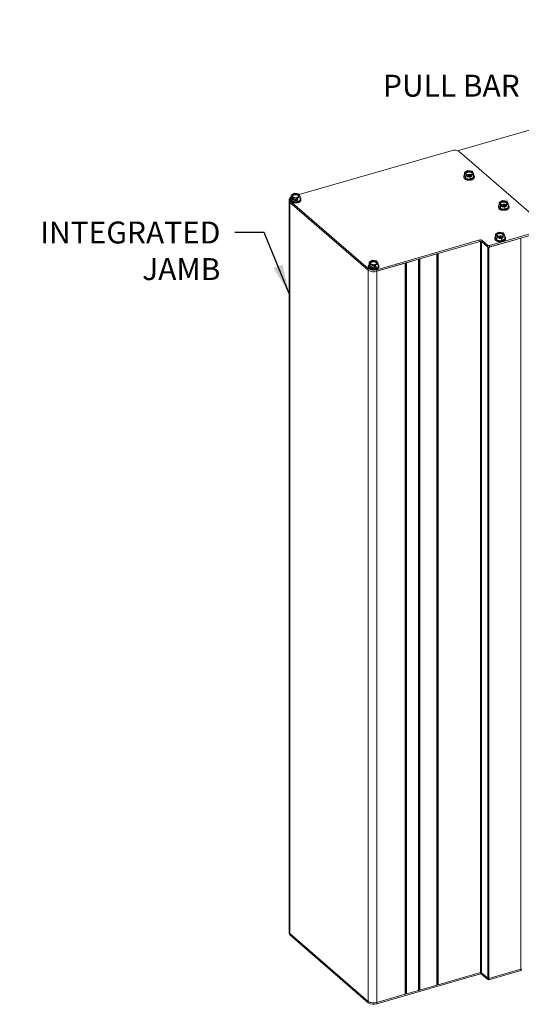
# Model space of a CAD drawing. Units: inches. Extents: x -777 to -480, y 291 to 394.
# Drawn here: x -688 to -675, y 336 to 361 of the extents above; entities that cross this region are included whole.
import ezdxf

# ---------------------------------------------------------------- set-up
doc = ezdxf.new("R2010")
doc.units = ezdxf.units.IN
doc.header["$MEASUREMENT"] = 0
doc.layers.get('DEFPOINTS').update_dxf_attribs({"color": 142})
doc.layers.add('DIMENSIONS', color=12, linetype='Continuous')
doc.layers.add('OUTLINE', color=3, linetype='Continuous')
doc.styles.get("Standard").update_dxf_attribs({"font": 'arial.ttf'})
doc.dimstyles.new('2-1', dxfattribs={"dimscale": 6, "dimtxt": 0.09375, "dimasz": 0.125, "dimexe": 0.0625, "dimexo": 0.03125, "dimgap": 0.09375, "dimtad": 1, "dimdec": 5, "dimzin": 0, "dimdsep": 46, "dimlunit": 4, "dimtxsty": 'Standard', "dimcen": 0.09375, "dimclrt": 2, "dimadec": 0, "dimazin": 0, "dimtfac": 1, "dimtdec": 5, "dimtofl": 0, "dimtmove": 0, "dimatfit": 3, "dimfxl": 1, "dimfrac": 2, "dimtolj": 1, "dimtzin": 0, "dimarcsym": 0})

msp = doc.modelspace()

# ---------------------------------------------------------------- linework, layer by layer
at = {"color": 8, "linetype": 'Continuous', "lineweight": 15}
for p, q in [((-676.373976, 336.764039), (-676.373976, 355.500286)), ((-676.347057, 336.760432), (-676.347057, 355.496147)), ((-681.250326, 337.763142), (-681.25091, 337.729515)), ((-675.335772, 336.849847), (-675.335432, 336.815813))]:
    msp.add_line(p, q, dxfattribs=at)
at = {"color": 7, "linetype": 'Continuous', "lineweight": 15}
for p, q in [((-681.271483, 337.796495), (-681.272023, 337.769722)), ((-681.269569, 337.791295), (-681.266361, 337.783445))]:
    msp.add_line(p, q, dxfattribs=at)
for centre, radius, start, end in [((-681.219658, 337.80576), 0.052442, 182.951941, 233.4216298), ((-681.219858, 337.771467), 0.052194, 181.9162795, 233.4926767)]:
    msp.add_arc(centre, radius, start, end, dxfattribs=at)
at = {"layer": 'DEFPOINTS', "linetype": 'Continuous', "lineweight": 15}
for p, q in [((-679.155731, 354.820237), (-679.14101, 354.827735)), ((-679.14101, 354.81491), (-679.14101, 354.827735)), ((-679.128376, 354.812277), (-679.128376, 354.837299)), ((-679.062017, 354.819692), (-679.062017, 354.829884)), ((-679.059305, 354.822677), (-679.059305, 354.820988))]:
    msp.add_line(p, q, dxfattribs=at)
at = {"layer": 'DEFPOINTS', "linetype": 'Continuous', "lineweight": 15, "flags": 128}
for points in [[(-676.690501, 357.216837), (-676.665018, 357.221162), (-676.638164, 357.220282), (-676.614028, 357.214331), (-676.596284, 357.204215), (-676.587634, 357.191473), (-676.589394, 357.178046), (-676.601296, 357.165978), (-676.62153, 357.157106), (-676.647013, 357.152781), (-676.673867, 357.153661), (-676.698003, 357.159612), (-676.715747, 357.169729), (-676.724397, 357.18247), (-676.722637, 357.195897), (-676.710735, 357.207965), (-676.690501, 357.216837)], [(-676.711509, 357.166492), (-676.710735, 357.167007), (-676.690501, 357.175879)], [(-681.148867, 356.612462), (-681.123383, 356.616787), (-681.09653, 356.615907), (-681.072393, 356.609956), (-681.054649, 356.599839), (-681.045999, 356.587098), (-681.047759, 356.573671), (-681.059662, 356.561603), (-681.079895, 356.552731), (-681.105378, 356.548405), (-681.132232, 356.549286), (-681.156368, 356.555237), (-681.174112, 356.565353), (-681.182763, 356.578095), (-681.181003, 356.591522), (-681.1691, 356.60359), (-681.148867, 356.612462)], [(-681.169874, 356.562117), (-681.1691, 356.562631), (-681.148867, 356.571503)], [(-675.803721, 356.448863), (-675.778238, 356.453188), (-675.751384, 356.452308), (-675.727248, 356.446357), (-675.709504, 356.43624), (-675.700853, 356.423498), (-675.702613, 356.410071), (-675.714516, 356.398003), (-675.734749, 356.389131), (-675.760232, 356.384806), (-675.787086, 356.385686), (-675.811222, 356.391638), (-675.828966, 356.401754), (-675.837617, 356.414496), (-675.835857, 356.427923), (-675.823954, 356.439991), (-675.803721, 356.448863)], [(-675.824728, 356.398518), (-675.823954, 356.399032), (-675.803721, 356.407904)], [(-675.893801, 355.640094), (-675.868318, 355.644419), (-675.841464, 355.643539), (-675.817328, 355.637588), (-675.799584, 355.627471), (-675.790933, 355.614729), (-675.792693, 355.601302), (-675.804596, 355.589234), (-675.824829, 355.580362), (-675.850312, 355.576037), (-675.877166, 355.576917), (-675.901302, 355.582869), (-675.919046, 355.592985), (-675.927697, 355.605727), (-675.925937, 355.619154), (-675.914034, 355.631222), (-675.893801, 355.640094)], [(-675.914808, 355.589749), (-675.914034, 355.590263), (-675.893801, 355.599135)], [(-679.142772, 354.875133), (-679.117289, 354.879458), (-679.090435, 354.878578), (-679.066299, 354.872627), (-679.048555, 354.86251), (-679.039904, 354.849769), (-679.041664, 354.836342), (-679.053567, 354.824274), (-679.0738, 354.815402), (-679.099283, 354.811077), (-679.126137, 354.811957), (-679.150274, 354.817908), (-679.168017, 354.828024), (-679.176668, 354.840766), (-679.174908, 354.854193), (-679.163005, 354.866261), (-679.142772, 354.875133)], [(-679.163779, 354.824788), (-679.163005, 354.825302), (-679.142772, 354.834174)], [(-679.14101, 354.827735), (-679.133024, 354.831896), (-679.128846, 354.837227)], [(-679.057563, 354.827677), (-679.059276, 354.822015), (-679.059131, 354.821076)]]:
    msp.add_lwpolyline(points, dxfattribs=at)
at = {"layer": 'DEFPOINTS', "linetype": 'Continuous', "lineweight": 15}
for centre, radius, start, end in [((-676.656553, 357.065343), 0.115631, 61.016131, 107.0731041), ((-681.11432, 356.480053), 0.090913, 59.0237034, 121.5029137), ((-681.114918, 356.460968), 0.115631, 61.016131, 107.0731041), ((-675.769772, 356.297368), 0.115631, 61.016131, 107.0731041), ((-675.859852, 355.488599), 0.115631, 61.016131, 107.0731041), ((-679.108824, 354.723639), 0.115631, 61.016131, 107.0731041)]:
    msp.add_arc(centre, radius, start, end, dxfattribs=at)
at = {"layer": 'OUTLINE', "linetype": 'Continuous', "lineweight": 15}
for p, q in [((-665.322053, 361.183577), (-676.957869, 357.824606)), ((-681.0136, 356.702708), (-677.121234, 357.826338)), ((-676.905881, 357.797486), (-674.714547, 355.899735)), ((-676.69477, 357.317957), (-676.779894, 357.268805)), ((-676.57848, 357.299967), (-676.69477, 357.317957)), ((-676.547314, 357.232824), (-676.57848, 357.299967)), ((-676.799972, 357.162679), (-676.799973, 357.148762)), ((-676.779898, 357.180663), (-676.779894, 357.268805)), ((-676.779898, 357.180663), (-676.748733, 357.113521)), ((-676.779894, 357.268805), (-676.748729, 357.201663)), ((-676.748733, 357.113521), (-676.748729, 357.201663)), ((-676.748733, 357.113521), (-676.632443, 357.09553)), ((-676.748729, 357.201663), (-676.632438, 357.183672)), ((-676.632443, 357.09553), (-676.632438, 357.183672)), ((-676.632443, 357.09553), (-676.547318, 357.144682)), ((-676.632438, 357.183672), (-676.547314, 357.232824)), ((-676.547318, 357.144682), (-676.547314, 357.232824)), ((-676.527245, 357.148749), (-676.527245, 357.162666)), ((-681.272031, 356.582596), (-681.272031, 356.541638)), ((-681.272031, 356.541638), (-681.272031, 337.80306)), ((-679.244815, 354.805855), (-681.25091, 356.543184)), ((-681.25091, 356.502225), (-681.25091, 356.543184)), ((-681.241936, 356.580166), (-681.241937, 356.566248)), ((-681.221863, 356.59815), (-681.221859, 356.686292)), ((-681.221863, 356.59815), (-681.190697, 356.531007)), ((-681.136734, 356.735444), (-681.221859, 356.686292)), ((-681.221859, 356.686292), (-681.190693, 356.619149)), ((-681.190697, 356.531007), (-681.190693, 356.619149)), ((-681.190697, 356.531007), (-681.074407, 356.513016)), ((-681.190693, 356.619149), (-681.074403, 356.601158)), ((-681.020444, 356.717453), (-681.136734, 356.735444)), ((-681.074407, 356.513016), (-681.074403, 356.601158)), ((-681.074407, 356.513016), (-680.989283, 356.562168)), ((-681.074403, 356.601158), (-680.989278, 356.65031)), ((-680.989278, 356.65031), (-681.020444, 356.717453)), ((-680.989283, 356.562168), (-680.989278, 356.65031)), ((-680.96921, 356.566236), (-680.969209, 356.580153)), ((-675.807989, 356.547855), (-675.893114, 356.498703)), ((-675.691699, 356.529864), (-675.807989, 356.547855)), ((-679.244815, 354.764896), (-681.25091, 356.502225)), ((-681.25091, 337.763647), (-681.25091, 356.502225)), ((-675.913191, 356.392577), (-675.913192, 356.37866)), ((-675.893118, 356.410561), (-675.893114, 356.498703)), ((-675.893118, 356.410561), (-675.861952, 356.343418)), ((-675.893114, 356.498703), (-675.861948, 356.431561)), ((-675.861952, 356.343418), (-675.861948, 356.431561)), ((-675.861952, 356.343418), (-675.745662, 356.325428)), ((-675.861948, 356.431561), (-675.745658, 356.41357)), ((-675.745662, 356.325428), (-675.745658, 356.41357)), ((-675.745662, 356.325428), (-675.660538, 356.37458)), ((-675.745658, 356.41357), (-675.660533, 356.462722)), ((-675.660533, 356.462722), (-675.691699, 356.529864)), ((-675.660538, 356.37458), (-675.660533, 356.462722)), ((-675.640465, 356.378647), (-675.640464, 356.392564)), ((-674.772251, 355.792059), (-676.137539, 355.397934)), ((-676.391042, 355.538649), (-679.029461, 354.777003)), ((-676.391042, 355.49769), (-676.391042, 355.538649)), ((-676.191378, 355.405147), (-676.337204, 355.531436)), ((-676.337204, 355.490477), (-676.337204, 355.531436)), ((-676.154605, 355.352049), (-675.335432, 355.588523)), ((-674.772251, 355.7511), (-676.137539, 355.356975)), ((-676.003271, 355.585494), (-676.003272, 355.571577)), ((-675.983198, 355.603478), (-675.983194, 355.691621)), ((-675.983198, 355.603478), (-675.952032, 355.536336)), ((-675.898069, 355.740772), (-675.983194, 355.691621)), ((-675.983194, 355.691621), (-675.952028, 355.624478)), ((-675.952032, 355.536336), (-675.952028, 355.624478)), ((-675.952032, 355.536336), (-675.835742, 355.518345)), ((-675.952028, 355.624478), (-675.835738, 355.606487)), ((-675.781779, 355.722782), (-675.898069, 355.740772)), ((-675.835742, 355.518345), (-675.835738, 355.606487)), ((-675.835742, 355.518345), (-675.750618, 355.567497)), ((-675.835738, 355.606487), (-675.750613, 355.655639)), ((-675.750613, 355.655639), (-675.781779, 355.722782)), ((-675.750618, 355.567497), (-675.750613, 355.655639)), ((-675.730545, 355.571564), (-675.730544, 355.585481)), ((-675.335432, 336.849945), (-675.335432, 355.588523)), ((-676.391042, 355.49769), (-679.029461, 354.736044)), ((-677.452554, 355.191258), (-676.391042, 355.49769)), ((-676.191378, 355.364188), (-676.337204, 355.490477)), ((-676.337204, 355.490477), (-676.181524, 355.355655)), ((-676.191378, 355.364188), (-676.191378, 355.405147)), ((-676.181524, 336.617077), (-676.181524, 355.355655)), ((-676.154605, 336.613471), (-676.154605, 355.352049)), ((-676.137539, 355.356975), (-676.137539, 355.397934)), ((-679.139917, 355.017877), (-679.225042, 354.968725)), ((-679.023627, 354.999886), (-679.139917, 355.017877)), ((-678.2649, 354.956754), (-677.95771, 355.045432)), ((-677.95771, 336.306854), (-677.95771, 355.045432)), ((-677.946556, 336.316901), (-677.946556, 355.048652)), ((-677.923578, 355.055285), (-677.486686, 355.181405)), ((-677.923578, 336.316707), (-677.923578, 355.055285)), ((-677.486686, 336.442827), (-677.486686, 355.181405)), ((-677.475531, 336.452874), (-677.475531, 355.184625)), ((-677.452554, 336.45268), (-677.452554, 355.191258)), ((-679.245119, 354.862599), (-679.24512, 354.848681)), ((-679.244815, 354.764896), (-679.244815, 354.805855)), ((-679.244815, 336.026318), (-679.244815, 354.764896)), ((-679.225046, 354.880583), (-679.225042, 354.968725)), ((-679.225046, 354.880583), (-679.19388, 354.81344)), ((-679.225042, 354.968725), (-679.193876, 354.901582)), ((-679.19388, 354.81344), (-679.193876, 354.901582)), ((-679.19388, 354.81344), (-679.07759, 354.795449)), ((-679.193876, 354.901582), (-679.077586, 354.883592)), ((-679.07759, 354.795449), (-679.077586, 354.883592)), ((-679.07759, 354.795449), (-678.992465, 354.844601)), ((-679.077586, 354.883592), (-678.992461, 354.932744)), ((-679.029461, 354.736044), (-678.299032, 354.946901)), ((-679.029461, 354.736044), (-679.029461, 354.777003)), ((-678.992461, 354.932744), (-679.023627, 354.999886)), ((-678.992465, 354.844601), (-678.992461, 354.932744)), ((-678.972393, 354.848669), (-678.972392, 354.862586)), ((-678.299032, 336.208323), (-678.299032, 354.946901)), ((-678.287878, 336.218369), (-678.287878, 354.950121)), ((-678.2649, 336.218176), (-678.2649, 354.956754)), ((-679.029461, 335.997466), (-679.029461, 354.736044)), ((-679.244815, 336.026318), (-681.25091, 337.763647)), ((-681.25091, 337.729515), (-679.244815, 335.992186)), ((-675.335432, 336.849945), (-676.154605, 336.613471)), ((-675.32558, 336.824446), (-675.326216, 336.855994)), ((-679.029461, 335.963334), (-676.373976, 336.729907)), ((-676.373976, 336.764039), (-677.452554, 336.45268)), ((-676.374316, 336.763941), (-676.373976, 336.729907)), ((-676.181524, 336.617077), (-676.347057, 336.760432)), ((-676.346473, 336.759927), (-676.347057, 336.7263)), ((-676.347057, 336.7263), (-676.181524, 336.582945)), ((-676.18094, 336.616602), (-676.181524, 336.582945)), ((-676.154945, 336.613375), (-676.154605, 336.579338)), ((-676.154605, 336.579338), (-675.335432, 336.815813)), ((-677.486686, 336.442827), (-677.923578, 336.316707)), ((-677.475531, 336.452874), (-677.486686, 336.442827)), ((-677.486037, 336.443412), (-677.45389, 336.452692)), ((-677.452554, 336.45268), (-677.475531, 336.452874)), ((-678.299032, 336.208323), (-679.029461, 335.997466)), ((-678.287878, 336.218369), (-678.299032, 336.208323)), ((-678.298383, 336.208908), (-678.266237, 336.218187)), ((-678.2649, 336.218176), (-678.287878, 336.218369)), ((-677.95771, 336.306854), (-678.2649, 336.218176)), ((-677.946556, 336.316901), (-677.95771, 336.306854)), ((-677.957061, 336.307439), (-677.924915, 336.316719)), ((-677.923578, 336.316707), (-677.946556, 336.316901)), ((-679.244231, 336.025817), (-679.244815, 335.992186)), ((-679.029801, 335.997368), (-679.029461, 335.963334))]:
    msp.add_line(p, q, dxfattribs=at)
at = {"layer": 'OUTLINE', "linetype": 'Continuous', "lineweight": 15, "flags": 128}
for points in [[(-676.72258, 357.216761), (-676.71631, 357.213491), (-676.7095, 357.210603), (-676.702218, 357.208128), (-676.694541, 357.206092), (-676.686545, 357.204514), (-676.678315, 357.203411), (-676.669933, 357.202795), (-676.661487, 357.202671), (-676.653062, 357.203042), (-676.644745, 357.203902), (-676.636622, 357.205244), (-676.628776, 357.207054), (-676.621287, 357.209313), (-676.614233, 357.211997), (-676.607685, 357.21508), (-676.60171, 357.21853), (-676.596371, 357.22231), (-676.591722, 357.226384), (-676.587811, 357.230708), (-676.584677, 357.235238), (-676.582353, 357.239928), (-676.580863, 357.24473), (-676.580222, 357.249595), (-676.580436, 357.254471), (-676.581504, 357.259311), (-676.583415, 357.264063), (-676.586148, 357.268679), (-676.589676, 357.273112), (-676.593962, 357.277316), (-676.598964, 357.281248), (-676.604628, 357.284868), (-676.610898, 357.288138), (-676.617709, 357.291026), (-676.62499, 357.293501), (-676.632668, 357.295537), (-676.640663, 357.297115), (-676.648894, 357.298218), (-676.657275, 357.298834), (-676.665722, 357.298958), (-676.674146, 357.298588), (-676.682463, 357.297727), (-676.690586, 357.296385), (-676.698432, 357.294575), (-676.705921, 357.292317), (-676.712976, 357.289632), (-676.719524, 357.286549), (-676.725498, 357.2831), (-676.730837, 357.279319), (-676.735486, 357.275245), (-676.739398, 357.270921), (-676.742531, 357.266391), (-676.744855, 357.261701), (-676.746345, 357.256899), (-676.746987, 357.252035), (-676.746772, 357.247158), (-676.745704, 357.242318), (-676.743794, 357.237566), (-676.741061, 357.23295), (-676.737533, 357.228517), (-676.733246, 357.224313), (-676.728245, 357.220381), (-676.72258, 357.216761)], [(-676.779897, 357.203796), (-676.785113, 357.198417), (-676.789595, 357.192803), (-676.7933, 357.187003), (-676.796206, 357.181053), (-676.798294, 357.174989), (-676.799552, 357.16885), (-676.799972, 357.162672), (-676.799551, 357.156495), (-676.798292, 357.150356), (-676.796202, 357.144292), (-676.793296, 357.138342), (-676.789589, 357.132542), (-676.785106, 357.126928), (-676.779874, 357.121534), (-676.773924, 357.116394), (-676.767295, 357.111539), (-676.760027, 357.106999)], [(-676.760027, 357.106999), (-676.752164, 357.102803), (-676.743755, 357.098975), (-676.734852, 357.095541), (-676.72551, 357.09252), (-676.715786, 357.089932), (-676.70574, 357.087792), (-676.695435, 357.086114), (-676.684933, 357.084908), (-676.6743, 357.084181), (-676.663601, 357.083939), (-676.652902, 357.084181), (-676.642269, 357.084908), (-676.631768, 357.086114), (-676.621463, 357.087792), (-676.611417, 357.089932), (-676.601694, 357.09252), (-676.592352, 357.095541), (-676.58345, 357.098975), (-676.575042, 357.102803), (-676.567179, 357.106999), (-676.559912, 357.111539), (-676.553283, 357.116394), (-676.547335, 357.121534), (-676.542104, 357.126928), (-676.537622, 357.132542), (-676.533916, 357.138342), (-676.531011, 357.144292), (-676.528922, 357.150356), (-676.527664, 357.156495), (-676.527245, 357.162672), (-676.527666, 357.16885), (-676.528925, 357.174989), (-676.531014, 357.181053), (-676.533921, 357.187003), (-676.537628, 357.192803), (-676.542111, 357.198417), (-676.547315, 357.203785)], [(-676.760027, 357.093082), (-676.752164, 357.088886), (-676.743756, 357.085058), (-676.734852, 357.081624), (-676.72551, 357.078603), (-676.715786, 357.076015), (-676.705741, 357.073875), (-676.695435, 357.072197), (-676.684934, 357.070991), (-676.674301, 357.070264), (-676.663602, 357.070021), (-676.652903, 357.070264), (-676.64227, 357.070991), (-676.631768, 357.072197), (-676.621463, 357.073875), (-676.611418, 357.076015), (-676.601695, 357.078603), (-676.592353, 357.081624), (-676.58345, 357.085058), (-676.575042, 357.088886), (-676.56718, 357.093082), (-676.559912, 357.097622), (-676.553284, 357.102477), (-676.547336, 357.107617), (-676.542105, 357.113011), (-676.537623, 357.118625), (-676.533917, 357.124425), (-676.531011, 357.130375), (-676.528923, 357.136439), (-676.527665, 357.142578), (-676.527245, 357.148749)], [(-676.581604, 357.241997), (-676.583415, 357.246434), (-676.586149, 357.251051), (-676.589677, 357.255484), (-676.593963, 357.259688), (-676.598964, 357.26362), (-676.604629, 357.26724), (-676.610899, 357.27051), (-676.617709, 357.273397), (-676.624991, 357.275872), (-676.632669, 357.277909), (-676.640664, 357.279487), (-676.648894, 357.28059), (-676.657276, 357.281206), (-676.665722, 357.28133), (-676.674147, 357.280959), (-676.682464, 357.280098), (-676.690587, 357.278756), (-676.698433, 357.276947), (-676.705922, 357.274688), (-676.712977, 357.272004), (-676.719525, 357.268921), (-676.725499, 357.265471), (-676.730838, 357.26169), (-676.735487, 357.257617), (-676.739398, 357.253293), (-676.742532, 357.248763), (-676.744856, 357.244072), (-676.745605, 357.242004)], [(-681.25091, 356.543184), (-681.263664, 356.557259), (-681.270682, 356.572308), (-681.271693, 356.587752), (-681.266659, 356.602998), (-681.255773, 356.61746), (-681.239453, 356.630582), (-681.221861, 356.639973)], [(-681.221862, 356.621282), (-681.227077, 356.615904), (-681.231559, 356.610289), (-681.235265, 356.604489), (-681.23817, 356.598539), (-681.240259, 356.592476), (-681.241517, 356.586337), (-681.241936, 356.580159), (-681.241515, 356.573982), (-681.240256, 356.567842), (-681.238167, 356.561779), (-681.23526, 356.555829), (-681.231554, 356.550029), (-681.22707, 356.544415), (-681.221838, 356.539021), (-681.215889, 356.533881), (-681.20926, 356.529026), (-681.201991, 356.524486)], [(-681.201992, 356.510569), (-681.194129, 356.506372), (-681.18572, 356.502545), (-681.176817, 356.49911), (-681.167475, 356.49609), (-681.157751, 356.493501), (-681.147705, 356.491362), (-681.1374, 356.489684), (-681.126898, 356.488477), (-681.116265, 356.487751), (-681.105566, 356.487508), (-681.094867, 356.487751), (-681.084234, 356.488477), (-681.073733, 356.489684), (-681.063428, 356.491362), (-681.053382, 356.493501), (-681.043659, 356.49609), (-681.034317, 356.49911), (-681.025415, 356.502545), (-681.017007, 356.506372), (-681.009145, 356.510569), (-681.001877, 356.515108), (-680.995249, 356.519963), (-680.9893, 356.525104), (-680.984069, 356.530498), (-680.979587, 356.536112), (-680.975882, 356.541912), (-680.972976, 356.547862), (-680.970887, 356.553925), (-680.96963, 356.560065), (-680.96921, 356.566236)], [(-681.201991, 356.524486), (-681.194128, 356.520289), (-681.185719, 356.516462), (-681.176816, 356.513028), (-681.167474, 356.510007), (-681.15775, 356.507419), (-681.147704, 356.505279), (-681.137399, 356.503601), (-681.126897, 356.502395), (-681.116264, 356.501668), (-681.105565, 356.501425), (-681.094866, 356.501668), (-681.084233, 356.502395), (-681.073732, 356.503601), (-681.063427, 356.505279), (-681.053382, 356.507419), (-681.043658, 356.510007), (-681.034317, 356.513028), (-681.025414, 356.516462), (-681.017006, 356.520289), (-681.009144, 356.524486), (-681.001876, 356.529026), (-680.995248, 356.533881), (-680.9893, 356.539021), (-680.984069, 356.544415), (-680.979586, 356.550029), (-680.975881, 356.555829), (-680.972975, 356.561779), (-680.970887, 356.567842), (-680.969629, 356.573982), (-680.969209, 356.580159), (-680.96963, 356.586337), (-680.970889, 356.592476), (-680.972979, 356.598539), (-680.975886, 356.604489), (-680.979592, 356.610289), (-680.984075, 356.615904), (-680.98928, 356.621271)], [(-681.164545, 356.634248), (-681.158275, 356.630977), (-681.151464, 356.62809), (-681.144183, 356.625615), (-681.136505, 356.623578), (-681.12851, 356.622001), (-681.120279, 356.620898), (-681.111898, 356.620281), (-681.103451, 356.620158), (-681.095026, 356.620528), (-681.08671, 356.621389), (-681.078587, 356.622731), (-681.07074, 356.624541), (-681.063252, 356.626799), (-681.056197, 356.629484), (-681.049649, 356.632567), (-681.043675, 356.636016), (-681.038336, 356.639797), (-681.033687, 356.64387), (-681.029775, 356.648195), (-681.026641, 356.652725), (-681.024317, 356.657415), (-681.022827, 356.662217), (-681.022186, 356.667081), (-681.022401, 356.671958), (-681.023469, 356.676797), (-681.025379, 356.68155), (-681.028112, 356.686166), (-681.03164, 356.690599), (-681.035927, 356.694803), (-681.040928, 356.698735), (-681.046593, 356.702355), (-681.052862, 356.705625), (-681.059673, 356.708513), (-681.066955, 356.710987), (-681.074632, 356.713024), (-681.082627, 356.714602), (-681.090858, 356.715705), (-681.09924, 356.716321), (-681.107686, 356.716445), (-681.116111, 356.716074), (-681.124427, 356.715214), (-681.132551, 356.713872), (-681.140397, 356.712062), (-681.147886, 356.709803), (-681.15494, 356.707119), (-681.161488, 356.704036), (-681.167462, 356.700586), (-681.172801, 356.696805), (-681.177451, 356.692732), (-681.181362, 356.688408), (-681.184496, 356.683878), (-681.18682, 356.679187), (-681.18831, 356.674386), (-681.188951, 356.669521), (-681.188737, 356.664644), (-681.187669, 356.659805), (-681.185758, 356.655053), (-681.183025, 356.650437), (-681.179497, 356.646004), (-681.17521, 356.6418), (-681.170209, 356.637868), (-681.164545, 356.634248)], [(-681.023569, 356.659483), (-681.02538, 356.663921), (-681.028113, 356.668537), (-681.031641, 356.67297), (-681.035928, 356.677174), (-681.040929, 356.681106), (-681.046594, 356.684726), (-681.052863, 356.687997), (-681.059674, 356.690884), (-681.066955, 356.693359), (-681.074633, 356.695396), (-681.082628, 356.696974), (-681.090859, 356.698076), (-681.09924, 356.698693), (-681.107687, 356.698816), (-681.116112, 356.698446), (-681.124428, 356.697585), (-681.132551, 356.696243), (-681.140398, 356.694434), (-681.147886, 356.692175), (-681.154941, 356.68949), (-681.161489, 356.686407), (-681.167463, 356.682958), (-681.172802, 356.679177), (-681.177451, 356.675104), (-681.181363, 356.67078), (-681.184497, 356.666249), (-681.186821, 356.661559), (-681.187569, 356.659491)], [(-675.893117, 356.433694), (-675.898332, 356.428315), (-675.902814, 356.422701), (-675.90652, 356.416901), (-675.909425, 356.41095), (-675.911514, 356.404887), (-675.912772, 356.398748), (-675.913191, 356.39257), (-675.91277, 356.386393), (-675.911511, 356.380254), (-675.909422, 356.37419), (-675.906515, 356.36824), (-675.902808, 356.36244), (-675.898325, 356.356826), (-675.893093, 356.351432), (-675.887144, 356.346292), (-675.880515, 356.341437), (-675.873246, 356.336897)], [(-675.873247, 356.32298), (-675.865384, 356.318784), (-675.856975, 356.314956), (-675.848072, 356.311522), (-675.83873, 356.308501), (-675.829006, 356.305913), (-675.81896, 356.303773), (-675.808655, 356.302095), (-675.798153, 356.300889), (-675.78752, 356.300162), (-675.776821, 356.299919), (-675.766122, 356.300162), (-675.755489, 356.300889), (-675.744988, 356.302095), (-675.734683, 356.303773), (-675.724637, 356.305913), (-675.714914, 356.308501), (-675.705572, 356.311522), (-675.69667, 356.314956), (-675.688262, 356.318784), (-675.680399, 356.32298), (-675.673132, 356.32752), (-675.666504, 356.332375), (-675.660555, 356.337515), (-675.655324, 356.342909), (-675.650842, 356.348523), (-675.647137, 356.354323), (-675.644231, 356.360273), (-675.642142, 356.366337), (-675.640885, 356.372476), (-675.640465, 356.378647)], [(-675.873246, 356.336897), (-675.865383, 356.332701), (-675.856974, 356.328873), (-675.848071, 356.325439), (-675.838729, 356.322418), (-675.829005, 356.31983), (-675.818959, 356.31769), (-675.808654, 356.316012), (-675.798152, 356.314806), (-675.787519, 356.314079), (-675.77682, 356.313837), (-675.766121, 356.314079), (-675.755488, 356.314806), (-675.744987, 356.316012), (-675.734682, 356.31769), (-675.724637, 356.31983), (-675.714913, 356.322418), (-675.705572, 356.325439), (-675.696669, 356.328873), (-675.688261, 356.332701), (-675.680399, 356.336897), (-675.673131, 356.341437), (-675.666503, 356.346292), (-675.660555, 356.351432), (-675.655323, 356.356826), (-675.650841, 356.36244), (-675.647136, 356.36824), (-675.64423, 356.37419), (-675.642142, 356.380254), (-675.640884, 356.386393), (-675.640464, 356.39257), (-675.640885, 356.398748), (-675.642144, 356.404887), (-675.644234, 356.41095), (-675.64714, 356.416901), (-675.650847, 356.422701), (-675.65533, 356.428315), (-675.660535, 356.433683)], [(-675.8358, 356.446659), (-675.82953, 356.443389), (-675.822719, 356.440501), (-675.815438, 356.438026), (-675.80776, 356.43599), (-675.799765, 356.434412), (-675.791534, 356.433309), (-675.783153, 356.432693), (-675.774706, 356.432569), (-675.766281, 356.43294), (-675.757965, 356.4338), (-675.749842, 356.435142), (-675.741995, 356.436952), (-675.734507, 356.439211), (-675.727452, 356.441895), (-675.720904, 356.444978), (-675.71493, 356.448428), (-675.709591, 356.452208), (-675.704942, 356.456282), (-675.70103, 356.460606), (-675.697896, 356.465136), (-675.695572, 356.469826), (-675.694082, 356.474628), (-675.693441, 356.479493), (-675.693656, 356.484369), (-675.694724, 356.489209), (-675.696634, 356.493961), (-675.699367, 356.498577), (-675.702895, 356.50301), (-675.707182, 356.507214), (-675.712183, 356.511146), (-675.717848, 356.514766), (-675.724117, 356.518036), (-675.730928, 356.520924), (-675.738209, 356.523399), (-675.745887, 356.525435), (-675.753882, 356.527013), (-675.762113, 356.528116), (-675.770495, 356.528732), (-675.778941, 356.528856), (-675.787366, 356.528486), (-675.795682, 356.527625), (-675.803806, 356.526283), (-675.811652, 356.524473), (-675.819141, 356.522215), (-675.826195, 356.51953), (-675.832743, 356.516447), (-675.838717, 356.512998), (-675.844056, 356.509217), (-675.848705, 356.505143), (-675.852617, 356.500819), (-675.855751, 356.496289), (-675.858075, 356.491599), (-675.859565, 356.486797), (-675.860206, 356.481933), (-675.859992, 356.477056), (-675.858924, 356.472216), (-675.857013, 356.467464), (-675.85428, 356.462848), (-675.850752, 356.458415), (-675.846465, 356.454211), (-675.841464, 356.450279), (-675.8358, 356.446659)], [(-675.694824, 356.471894), (-675.696635, 356.476332), (-675.699368, 356.480949), (-675.702896, 356.485382), (-675.707183, 356.489586), (-675.712184, 356.493518), (-675.717848, 356.497138), (-675.724118, 356.500408), (-675.730929, 356.503295), (-675.73821, 356.50577), (-675.745888, 356.507807), (-675.753883, 356.509385), (-675.762114, 356.510488), (-675.770495, 356.511104), (-675.778942, 356.511228), (-675.787367, 356.510857), (-675.795683, 356.509996), (-675.803806, 356.508654), (-675.811653, 356.506845), (-675.819141, 356.504586), (-675.826196, 356.501902), (-675.832744, 356.498819), (-675.838718, 356.495369), (-675.844057, 356.491588), (-675.848706, 356.487515), (-675.852618, 356.483191), (-675.855752, 356.478661), (-675.858076, 356.47397), (-675.858824, 356.471902)], [(-675.983197, 355.626611), (-675.988412, 355.621232), (-675.992894, 355.615618), (-675.9966, 355.609818), (-675.999505, 355.603868), (-676.001594, 355.597804), (-676.002852, 355.591665), (-676.003271, 355.585488), (-676.00285, 355.57931), (-676.001591, 355.573171), (-675.999502, 355.567108), (-675.996595, 355.561157), (-675.992888, 355.555357), (-675.988405, 355.549743), (-675.983173, 355.544349), (-675.977224, 355.539209), (-675.970595, 355.534354), (-675.963326, 355.529814)], [(-675.963327, 355.515897), (-675.955464, 355.511701), (-675.947055, 355.507873), (-675.938152, 355.504439), (-675.92881, 355.501418), (-675.919086, 355.49883), (-675.90904, 355.49669), (-675.898735, 355.495012), (-675.888233, 355.493806), (-675.8776, 355.493079), (-675.866901, 355.492837), (-675.856202, 355.493079), (-675.845569, 355.493806), (-675.835068, 355.495012), (-675.824763, 355.49669), (-675.814717, 355.49883), (-675.804994, 355.501418), (-675.795652, 355.504439), (-675.78675, 355.507873), (-675.778342, 355.511701), (-675.77048, 355.515897), (-675.763212, 355.520437), (-675.756584, 355.525292), (-675.750635, 355.530432), (-675.745404, 355.535826), (-675.740922, 355.54144), (-675.737217, 355.54724), (-675.734311, 355.55319), (-675.732222, 355.559254), (-675.730965, 355.565393), (-675.730545, 355.571564)], [(-675.963326, 355.529814), (-675.955463, 355.525618), (-675.947054, 355.521791), (-675.938151, 355.518356), (-675.928809, 355.515335), (-675.919085, 355.512747), (-675.909039, 355.510607), (-675.898734, 355.508929), (-675.888232, 355.507723), (-675.877599, 355.506996), (-675.8669, 355.506754), (-675.856201, 355.506996), (-675.845568, 355.507723), (-675.835067, 355.508929), (-675.824762, 355.510607), (-675.814717, 355.512747), (-675.804993, 355.515335), (-675.795652, 355.518356), (-675.786749, 355.521791), (-675.778341, 355.525618), (-675.770479, 355.529814), (-675.763211, 355.534354), (-675.756583, 355.539209), (-675.750635, 355.544349), (-675.745403, 355.549743), (-675.740921, 355.555357), (-675.737216, 355.561157), (-675.73431, 355.567108), (-675.732222, 355.573171), (-675.730964, 355.57931), (-675.730544, 355.585488), (-675.730965, 355.591665), (-675.732224, 355.597804), (-675.734314, 355.603868), (-675.737221, 355.609818), (-675.740927, 355.615618), (-675.74541, 355.621232), (-675.750615, 355.6266)], [(-675.92588, 355.639576), (-675.91961, 355.636306), (-675.912799, 355.633418), (-675.905518, 355.630944), (-675.89784, 355.628907), (-675.889845, 355.627329), (-675.881614, 355.626226), (-675.873233, 355.62561), (-675.864786, 355.625486), (-675.856361, 355.625857), (-675.848045, 355.626717), (-675.839922, 355.628059), (-675.832075, 355.629869), (-675.824587, 355.632128), (-675.817532, 355.634812), (-675.810984, 355.637895), (-675.80501, 355.641345), (-675.799671, 355.645126), (-675.795022, 355.649199), (-675.79111, 355.653523), (-675.787976, 355.658053), (-675.785652, 355.662743), (-675.784162, 355.667545), (-675.783521, 355.67241), (-675.783736, 355.677287), (-675.784804, 355.682126), (-675.786714, 355.686878), (-675.789447, 355.691494), (-675.792975, 355.695927), (-675.797262, 355.700131), (-675.802263, 355.704063), (-675.807928, 355.707683), (-675.814197, 355.710954), (-675.821008, 355.713841), (-675.828289, 355.716316), (-675.835967, 355.718353), (-675.843962, 355.71993), (-675.852193, 355.721033), (-675.860575, 355.72165), (-675.869021, 355.721773), (-675.877446, 355.721403), (-675.885762, 355.720542), (-675.893886, 355.7192), (-675.901732, 355.71739), (-675.909221, 355.715132), (-675.916275, 355.712447), (-675.922823, 355.709364), (-675.928797, 355.705915), (-675.934136, 355.702134), (-675.938786, 355.69806), (-675.942697, 355.693736), (-675.945831, 355.689206), (-675.948155, 355.684516), (-675.949645, 355.679714), (-675.950286, 355.67485), (-675.950072, 355.669973), (-675.949004, 355.665134), (-675.947093, 355.660381), (-675.94436, 355.655765), (-675.940832, 355.651332), (-675.936545, 355.647128), (-675.931544, 355.643196), (-675.92588, 355.639576)], [(-675.784904, 355.664812), (-675.786715, 355.66925), (-675.789448, 355.673866), (-675.792976, 355.678299), (-675.797263, 355.682503), (-675.802264, 355.686435), (-675.807928, 355.690055), (-675.814198, 355.693325), (-675.821009, 355.696213), (-675.82829, 355.698687), (-675.835968, 355.700724), (-675.843963, 355.702302), (-675.852194, 355.703405), (-675.860575, 355.704021), (-675.869022, 355.704145), (-675.877447, 355.703774), (-675.885763, 355.702914), (-675.893886, 355.701572), (-675.901733, 355.699762), (-675.909221, 355.697503), (-675.916276, 355.694819), (-675.922824, 355.691736), (-675.928798, 355.688286), (-675.934137, 355.684505), (-675.938786, 355.680432), (-675.942698, 355.676108), (-675.945832, 355.671578), (-675.948156, 355.666887), (-675.948904, 355.664819)], [(-679.225045, 354.903715), (-679.23026, 354.898337), (-679.234742, 354.892722), (-679.238447, 354.886922), (-679.241353, 354.880972), (-679.243441, 354.874909), (-679.244699, 354.86877), (-679.245119, 354.862592), (-679.244698, 354.856415), (-679.243439, 354.850276), (-679.24135, 354.844212), (-679.238443, 354.838262), (-679.234736, 354.832462), (-679.230253, 354.826848), (-679.225021, 354.821454), (-679.219072, 354.816314), (-679.212442, 354.811459), (-679.205174, 354.806919)], [(-679.205175, 354.793002), (-679.197312, 354.788805), (-679.188903, 354.784978), (-679.18, 354.781543), (-679.170657, 354.778523), (-679.160933, 354.775934), (-679.150888, 354.773795), (-679.140582, 354.772117), (-679.130081, 354.770911), (-679.119448, 354.770184), (-679.108749, 354.769941), (-679.09805, 354.770184), (-679.087417, 354.770911), (-679.076916, 354.772117), (-679.06661, 354.773795), (-679.056565, 354.775934), (-679.046842, 354.778523), (-679.0375, 354.781543), (-679.028598, 354.784978), (-679.020189, 354.788805), (-679.012327, 354.793002), (-679.00506, 354.797542), (-678.998431, 354.802396), (-678.992483, 354.807537), (-678.987252, 354.812931), (-678.98277, 354.818545), (-678.979064, 354.824345), (-678.976159, 354.830295), (-678.97407, 354.836358), (-678.972812, 354.842498), (-678.972393, 354.848669)], [(-679.205174, 354.806919), (-679.197311, 354.802723), (-679.188902, 354.798895), (-679.179999, 354.795461), (-679.170657, 354.79244), (-679.160933, 354.789852), (-679.150887, 354.787712), (-679.140582, 354.786034), (-679.13008, 354.784828), (-679.119447, 354.784101), (-679.108748, 354.783858), (-679.098049, 354.784101), (-679.087416, 354.784828), (-679.076915, 354.786034), (-679.06661, 354.787712), (-679.056565, 354.789852), (-679.046841, 354.79244), (-679.037499, 354.795461), (-679.028597, 354.798895), (-679.020189, 354.802723), (-679.012327, 354.806919), (-679.005059, 354.811459), (-678.998431, 354.816314), (-678.992483, 354.821454), (-678.987251, 354.826848), (-678.982769, 354.832462), (-678.979064, 354.838262), (-678.976158, 354.844212), (-678.97407, 354.850276), (-678.972812, 354.856415), (-678.972392, 354.862592), (-678.972813, 354.86877), (-678.974072, 354.874909), (-678.976161, 354.880972), (-678.979068, 354.886922), (-678.982775, 354.892722), (-678.987258, 354.898337), (-678.992463, 354.903705)], [(-679.167727, 354.916681), (-679.161458, 354.913411), (-679.154647, 354.910523), (-679.147366, 354.908048), (-679.139688, 354.906012), (-679.131693, 354.904434), (-679.123462, 354.903331), (-679.11508, 354.902715), (-679.106634, 354.902591), (-679.098209, 354.902961), (-679.089893, 354.903822), (-679.081769, 354.905164), (-679.073923, 354.906974), (-679.066434, 354.909232), (-679.05938, 354.911917), (-679.052832, 354.915), (-679.046858, 354.918449), (-679.041519, 354.92223), (-679.036869, 354.926304), (-679.032958, 354.930628), (-679.029824, 354.935158), (-679.0275, 354.939848), (-679.02601, 354.94465), (-679.025369, 354.949514), (-679.025583, 354.954391), (-679.026651, 354.959231), (-679.028562, 354.963983), (-679.031295, 354.968599), (-679.034823, 354.973032), (-679.03911, 354.977236), (-679.044111, 354.981168), (-679.049775, 354.984788), (-679.056045, 354.988058), (-679.062856, 354.990946), (-679.070137, 354.99342), (-679.077815, 354.995457), (-679.08581, 354.997035), (-679.094041, 354.998138), (-679.102422, 354.998754), (-679.110869, 354.998878), (-679.119294, 354.998507), (-679.12761, 354.997647), (-679.135733, 354.996305), (-679.14358, 354.994495), (-679.151068, 354.992236), (-679.158123, 354.989552), (-679.164671, 354.986469), (-679.170645, 354.983019), (-679.175984, 354.979239), (-679.180633, 354.975165), (-679.184545, 354.970841), (-679.187679, 354.966311), (-679.190003, 354.961621), (-679.191493, 354.956819), (-679.192134, 354.951954), (-679.191919, 354.947078), (-679.190851, 354.942238), (-679.188941, 354.937486), (-679.186208, 354.93287), (-679.18268, 354.928437), (-679.178393, 354.924233), (-679.173392, 354.920301), (-679.167727, 354.916681)], [(-679.026752, 354.941916), (-679.028563, 354.946354), (-679.031296, 354.95097), (-679.034824, 354.955403), (-679.03911, 354.959607), (-679.044112, 354.96354), (-679.049776, 354.967159), (-679.056046, 354.97043), (-679.062857, 354.973317), (-679.070138, 354.975792), (-679.077816, 354.977829), (-679.085811, 354.979407), (-679.094042, 354.980509), (-679.102423, 354.981126), (-679.11087, 354.981249), (-679.119295, 354.980879), (-679.127611, 354.980018), (-679.135734, 354.978676), (-679.14358, 354.976867), (-679.151069, 354.974608), (-679.158124, 354.971923), (-679.164672, 354.968841), (-679.170646, 354.965391), (-679.175985, 354.96161), (-679.180634, 354.957537), (-679.184546, 354.953213), (-679.187679, 354.948682), (-679.190003, 354.943992), (-679.190752, 354.941924)], [(-675.325579, 336.858479), (-675.325621, 336.857834), (-675.326251, 336.855928), (-675.327612, 336.854121), (-675.329651, 336.85248), (-675.332292, 336.851071), (-675.335432, 336.849945)], [(-675.335432, 336.815813), (-675.332292, 336.816938), (-675.329651, 336.818348), (-675.327612, 336.819988), (-675.326251, 336.821796), (-675.325621, 336.823702), (-675.32558, 336.824446)], [(-675.318366, 336.837806), (-675.318556, 336.83464), (-675.319116, 336.831925), (-675.320027, 336.829763), (-675.321252, 336.828238), (-675.322745, 336.827408), (-675.324449, 336.827307), (-675.325645, 336.827636)]]:
    msp.add_lwpolyline(points, dxfattribs=at)
at = {"layer": 'OUTLINE', "linetype": 'Continuous', "lineweight": 15}
for centre, radius, start, end in [((-677.044169, 357.583427), 0.254842, 57.1363593, 107.6021603), ((-676.731545, 357.155684), 0.068777, 185.7765044, 245.535676), ((-681.219658, 356.544338), 0.052442, 182.951941, 233.4216298), ((-681.17351, 356.573171), 0.068777, 185.7765044, 245.535676), ((-675.844765, 356.385582), 0.068777, 185.7765044, 245.535676), ((-676.371776, 355.477921), 0.063711, 57.1363593, 107.6021603), ((-675.934845, 355.578499), 0.068777, 185.7765044, 245.535676), ((-676.371776, 355.436963), 0.063711, 57.1363593, 107.6021603), ((-676.156806, 355.458661), 0.063711, 237.1363593, 287.6021603), ((-676.156806, 355.417703), 0.063711, 237.1363593, 287.6021603), ((-676.164238, 355.382412), 0.031855, 237.1363593, 287.6021603), ((-679.176692, 354.855604), 0.068777, 185.7765044, 245.535676), ((-679.106527, 355.019913), 0.254842, 237.1363593, 287.6021603), ((-679.106527, 354.978955), 0.254842, 237.1363593, 287.6021603), ((-676.364343, 336.733675), 0.031855, 57.1363593, 107.6021603), ((-676.364343, 336.699543), 0.031855, 57.1363593, 107.6021603), ((-676.164238, 336.643834), 0.031855, 237.1363593, 287.6021603), ((-676.164238, 336.609702), 0.031855, 237.1363593, 287.6021603), ((-679.106527, 336.240377), 0.254842, 237.1363593, 287.6021603), ((-679.106527, 336.206244), 0.254842, 237.1363593, 287.6021603), ((-679.108071, 336.275505), 0.288415, 250.7024823, 277.7744219)]:
    msp.add_arc(centre, radius, start, end, dxfattribs=at)

# ---------------------------------------------------------------- texts
at = {"layer": 'DIMENSIONS', "color": 2, "char_height": 0.5625, "width": 78.40688309, "attachment_point": 3}
for s, insert in [('\\A1;PULL BAR', (-675.364991, 359.773657)), ('\\A1;INTEGRATED\\PJAMB', (-683.032016, 356.010948))]:
    msp.add_mtext(s, dxfattribs=dict(at, insert=insert))

# ---------------------------------------------------------------- leaders
at = {"layer": 'DIMENSIONS', "annotation_type": 0, "has_hookline": 1, "hookline_direction": 1}
for points, override, text_width in [([(-670.274279, 353.701228), (-674.055501, 359.492407), (-675.014249, 359.492407)], {"dimgap": 0.09375, "dimtad": 0}, 3.729152), ([(-681.272031, 354.167954), (-681.911175, 355.725859), (-682.661175, 355.725859)], {"dimtad": 0}, 4.949309)]:
    msp.add_leader(points, dimstyle='2-1', override=override, dxfattribs=dict(at, text_width=text_width))

doc.saveas('drawing.dxf')
